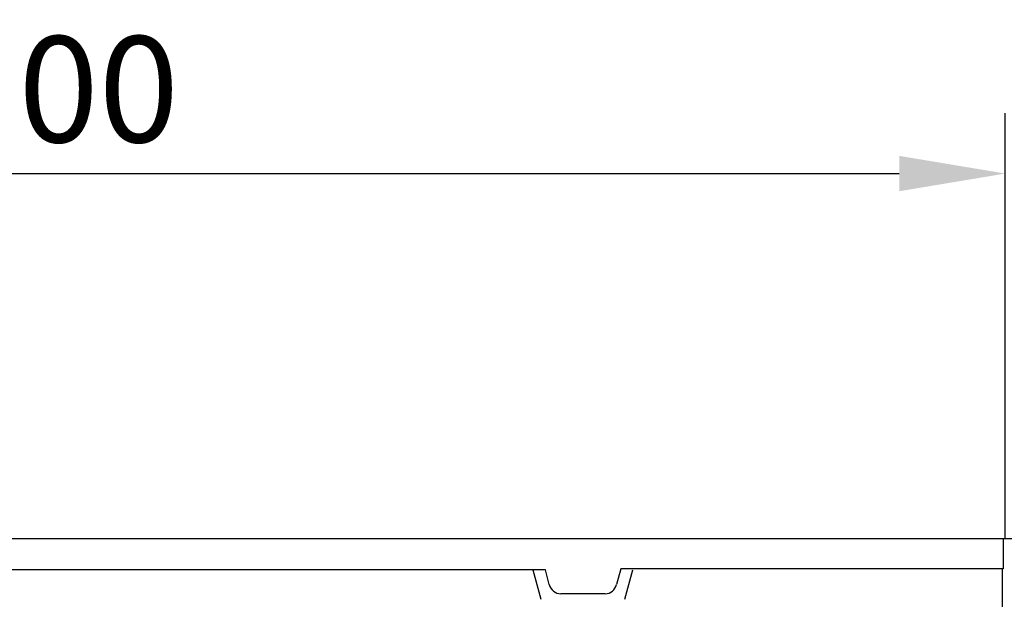
# Model space of a CAD drawing. Units: millimetres. Extents: x -13838 to -1653, y -50878 to -48451.
# Drawn here: x -13020 to -12760, y -49920 to -49767 of the extents above; entities that cross this region are included whole.
import ezdxf

# ---------------------------------------------------------------- set-up
doc = ezdxf.new("R2010")
doc.units = ezdxf.units.MM
for name, color, linetype in [('BEMASS', 3, 'Continuous'), ('DUENN-18', 94, 'Continuous'), ('SICHTBAR', 7, 'Continuous')]:
    doc.layers.add(name, color=color, linetype=linetype)
doc.styles.add('BEMSTIL', font='arial.ttf')
doc.dimstyles.new('BEMASS', dxfattribs={"dimscale": 10, "dimtxt": 3.5, "dimasz": 3.5, "dimexe": 2, "dimexo": 0, "dimgap": 1, "dimtad": 1, "dimdec": 0, "dimtxsty": 'BEMSTIL', "dimcen": 3, "dimclrd": 3, "dimclre": 3, "dimclrt": 4, "dimadec": 0, "dimazin": 0, "dimtfac": 0.875, "dimtdec": 0, "dimtmove": 0, "dimatfit": 0, "dimfxl": 1, "dimtolj": 1, "dimlwd": 25, "dimlwe": 25, "dimarcsym": 0})

# ---------------------------------------------------------------- blocks, each defined once
blk = doc.blocks.new('*D510')
at = {"layer": 'BEMASS', "color": 3, "lineweight": 25, "transparency": 16777216}
for p, q in [((-13259.48, -49903.98), (-13259.48, -49791.56)), ((-12759.45, -49903.98), (-12759.45, -49791.56)), ((-13231.48, -49807.56), (-12787.45, -49807.56))]:
    blk.add_line(p, q, dxfattribs=at)
at = {"layer": 'BEMASS', "color": 3, "transparency": 16777216}
for points in [[(-13231.48, -49802.89), (-13231.48, -49812.23), (-13259.48, -49807.56)], [(-12787.45, -49802.89), (-12787.45, -49812.23), (-12759.45, -49807.56)]]:
    blk.add_solid(points, dxfattribs=at)
at = {"layer": 'Defpoints', "color": 0, "transparency": 16777216}
for p in [(-12759.45, -49807.56), (-13259.48, -49903.98), (-12759.45, -49903.98)]:
    blk.add_point(p, dxfattribs=at)
at = {"layer": 'BEMASS', "color": 4, "transparency": 16777216, "insert": (-13009.46, -49785.27), "char_height": 28, "attachment_point": 5, "style": 'BEMSTIL'}
blk.add_mtext('\\A1;500', dxfattribs=at)

msp = doc.modelspace()

# ---------------------------------------------------------------- linework, layer by layer
at = {"layer": 'DUENN-18'}
for p, q in [((-12884.18, -49912.23), (-12882.08, -49920.06)), ((-12859.88, -49920.06), (-12857.78, -49912.23)), ((-12760.23, -49932.12), (-12760.23, -49911.98))]:
    msp.add_line(p, q, dxfattribs=at)
at = {"layer": 'SICHTBAR'}
for p, q in [((-13259.48, -49903.98), (-12259.48, -49903.98)), ((-12759.98, -49903.98), (-12759.98, -49911.98)), ((-12880.91, -49912.23), (-13138.04, -49912.23)), ((-12879.87, -49916.11), (-12880.91, -49912.23)), ((-12860.98, -49911.98), (-12862.08, -49916.11)), ((-12759.98, -49911.98), (-12860.98, -49911.98)), ((-12865.09, -49918.58), (-12876.86, -49918.58))]:
    msp.add_line(p, q, dxfattribs=at)
for centre, major_axis, start_param, end_param in [((-12876.98, -49915.32), (0.76, -3.18), 4.742739, 6.067861), ((-12864.98, -49915.32), (-0.76, -3.18), 0.215325, 1.540447)]:
    msp.add_ellipse(centre, major_axis=major_axis, ratio=0.917788, start_param=start_param, end_param=end_param, dxfattribs=at)

# ---------------------------------------------------------------- dimensions: what is measured, and where the dimension line sits
at = {"layer": 'BEMASS'}
dim = msp.add_linear_dim(base=(-12759.45, -49807.56), p1=(-13259.48, -49903.98), p2=(-12759.45, -49903.98), dimstyle='BEMASS', override={"dimscale": 8, "dimexe": 2, "dimgap": 1, "dimdec": 0, "dimclrt": 4, "dimtdec": 0, "dimtmove": 0, "dimatfit": 0}, dxfattribs=at)
dim.commit()
dim.dimension.update_dxf_attribs({"geometry": '*D510', "text_midpoint": (-13009.46, -49785.27)})

doc.saveas('drawing.dxf')
